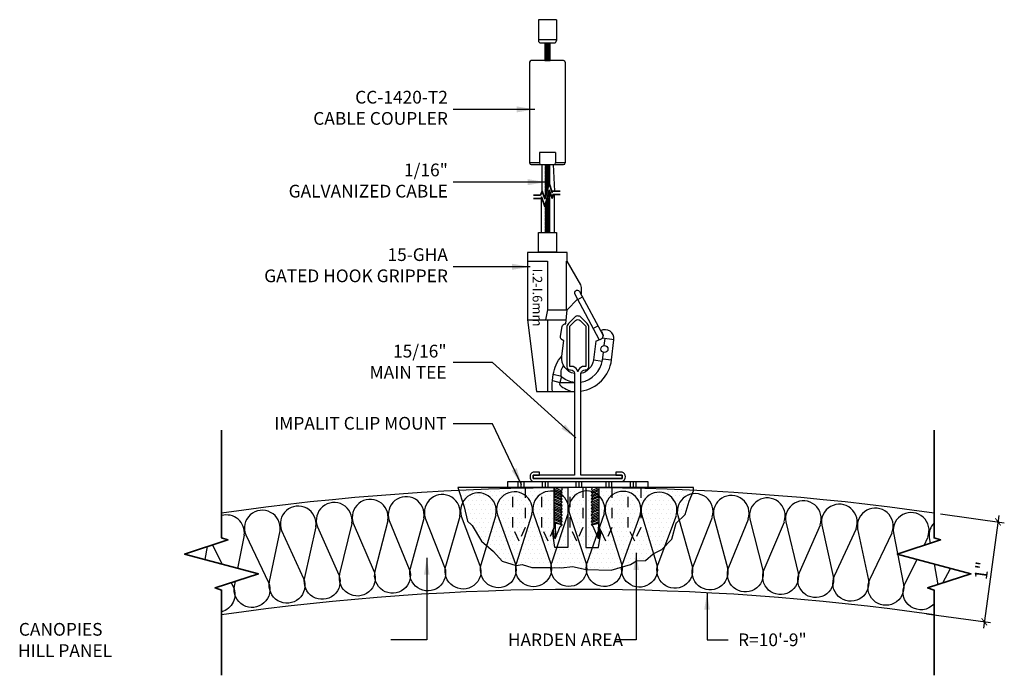
# Model space of a CAD drawing. Units: inches. Extents: x 962 to 1175, y 194 to 240.
# Drawn here: x 1061 to 1070, y 213 to 219 of the extents above; entities that cross this region are included whole.
import ezdxf
from ezdxf.xclip import XClip

# ---------------------------------------------------------------- set-up
doc = ezdxf.new("R2010")
doc.units = ezdxf.units.IN
doc.header["$MEASUREMENT"] = 0
doc.linetypes.add('HIDDEN', pattern=[0.375, 0.25, -0.125])
doc.layers.get('0').update_dxf_attribs({"plot": 0})
for name, color, linetype in [('DIMENSION', 21, 'Continuous'), ('FASTENER', 2, 'Continuous'), ('Layer1', 1, 'Continuous'), ('OBJECT LINES', 4, 'Continuous'), ('PANEL', 4, 'Continuous'), ('SUSP PRIMARY01', 2, 'Continuous'), ('SUSP SECONDARY', 3, 'Continuous')]:
    doc.layers.add(name, color=color, linetype=linetype)
doc.layers.add('G-ANNO-TEXT', color=3, linetype='Continuous', lineweight=35)
doc.styles.add('A16', font='stylu.ttf', dxfattribs={"height": 1.5})
doc.styles.get("Standard").update_dxf_attribs({"font": 'arial.ttf'})
doc.dimstyles.new('LEADER16', dxfattribs={"dimscale": 16, "dimtxt": 0.125, "dimasz": 0.125, "dimexe": 0.125, "dimexo": 0.125, "dimgap": 0.03125, "dimtad": 0, "dimdec": 5, "dimzin": 1, "dimdsep": 46, "dimlunit": 4, "dimtxsty": 'A16', "dimcen": 0.09375, "dimdle": 0.125, "dimclrd": 6, "dimclre": 6, "dimclrt": 1, "dimadec": 0, "dimazin": 0, "dimtfac": 0.8, "dimtdec": 5, "dimtmove": 2, "dimatfit": 3, "dimfxl": 0, "dimtolj": 1, "dimtzin": 1, "dimarcsym": 0})
doc.dimstyles.get("Standard").update_dxf_attribs({"dimtxt": 0.18, "dimasz": 0.18, "dimexe": 0.18, "dimexo": 0.0625, "dimgap": 0.09, "dimtad": 0, "dimtih": 1, "dimtoh": 1, "dimdec": 4, "dimzin": 0, "dimdsep": 46, "dimtxsty": 'Standard', "dimcen": 0.09, "dimadec": 0, "dimazin": 0, "dimtfac": 1, "dimtdec": 4, "dimtofl": 0, "dimtmove": 0, "dimatfit": 3, "dimfxl": 0, "dimtolj": 1, "dimtzin": 0, "dimarcsym": 0})

# ---------------------------------------------------------------- blocks, each defined once
blk = doc.blocks.new('screw01')
at = {"layer": 'FASTENER'}
for p, q in [((0.1099, 0), (-0.1099, 0)), ((-0.0583, -0.0783), (-0.0583, 0)), ((-0.0391, 0.0762), (0, 0.0762)), ((0.0391, 0.0762), (0, 0.0762)), ((0.0583, -0.0783), (0.0583, 0)), ((0.0699, -0.0783), (-0.0717, -0.0959)), ((-0.0717, -0.0959), (-0.0583, -0.0783)), ((-0.0717, -0.0959), (-0.0583, -0.1132)), ((0.0699, -0.0783), (-0.0583, -0.0783)), ((0.0699, -0.0783), (-0.0583, -0.1132)), ((0.0583, -0.0963), (-0.0583, -0.1508)), ((0.0583, -0.0963), (0.0699, -0.0783)), ((0.0699, -0.11), (0.0583, -0.0963)), ((0.0699, -0.11), (-0.0699, -0.1702)), ((0.0699, -0.1417), (-0.0699, -0.2019)), ((-0.0699, -0.1702), (-0.0583, -0.1508)), ((-0.0583, -0.1806), (-0.0699, -0.1702)), ((0.0699, -0.1734), (-0.0699, -0.2336)), ((-0.0699, -0.2019), (-0.0583, -0.1806)), ((-0.0583, -0.1132), (-0.0692, -0.1392)), ((-0.0583, -0.1508), (-0.0692, -0.1392)), ((0.0583, -0.128), (-0.0583, -0.1806)), ((0.0583, -0.1597), (-0.0583, -0.2138)), ((0.0583, -0.1914), (-0.0583, -0.2426)), ((0.0583, -0.128), (0.0699, -0.11)), ((0.0699, -0.1417), (0.0583, -0.128)), ((0.0583, -0.1597), (0.0699, -0.1417)), ((0.0699, -0.1734), (0.0583, -0.1597)), ((0.0583, -0.1914), (0.0699, -0.1734)), ((0.0699, -0.2052), (0.0583, -0.1914)), ((-0.0583, -0.2138), (-0.0699, -0.2019)), ((0.0699, -0.2052), (-0.0699, -0.2653)), ((-0.0699, -0.2336), (-0.0583, -0.2138)), ((-0.0583, -0.2426), (-0.0699, -0.2336)), ((0.0699, -0.2369), (-0.0699, -0.2971)), ((-0.0699, -0.2653), (-0.0583, -0.2426)), ((-0.0583, -0.2777), (-0.0699, -0.2653)), ((0.0699, -0.2686), (-0.0699, -0.3288)), ((-0.0699, -0.2971), (-0.0583, -0.2777)), ((0.0583, -0.2232), (-0.0583, -0.2777)), ((-0.0583, -0.3075), (0.0583, -0.2549)), ((0.0583, -0.2866), (-0.0583, -0.3407)), ((0.0583, -0.2232), (0.0699, -0.2052)), ((0.0699, -0.2369), (0.0583, -0.2232)), ((0.0583, -0.2549), (0.0699, -0.2369)), ((0.0699, -0.2686), (0.0583, -0.2549)), ((0.0583, -0.2866), (0.0699, -0.2686)), ((0.0699, -0.3003), (0.0583, -0.2866)), ((-0.0583, -0.3075), (-0.0699, -0.2971)), ((0.0699, -0.3003), (-0.0699, -0.3605)), ((-0.0699, -0.3288), (-0.0583, -0.3075)), ((-0.0583, -0.3407), (-0.0699, -0.3288)), ((0.0699, -0.3321), (-0.0699, -0.3922)), ((-0.0699, -0.3605), (-0.0583, -0.3407)), ((-0.0583, -0.3695), (-0.0699, -0.3605)), ((0.0699, -0.3638), (-0.0699, -0.424)), ((-0.0699, -0.3922), (-0.0583, -0.3695)), ((0.0583, -0.3183), (-0.0583, -0.3695)), ((0.0583, -0.3501), (-0.0583, -0.4046)), ((0.0583, -0.3818), (-0.0583, -0.4355)), ((0.0583, -0.3183), (0.0699, -0.3003)), ((0.0699, -0.3321), (0.0583, -0.3183)), ((0.0583, -0.3501), (0.0699, -0.3321)), ((0.0699, -0.3638), (0.0583, -0.3501)), ((0.0583, -0.3818), (0.0699, -0.3638)), ((0.0699, -0.3955), (0.0583, -0.3818)), ((-0.0583, -0.4046), (-0.0699, -0.3922)), ((0.0699, -0.3955), (-0.0699, -0.4557)), ((-0.0699, -0.424), (-0.0583, -0.4046)), ((-0.0583, -0.4355), (-0.0699, -0.424)), ((0.0699, -0.4272), (-0.0699, -0.4874)), ((-0.0699, -0.4557), (-0.0583, -0.4355)), ((0.0583, -0.4445), (-0.0699, -0.4874)), ((-0.0583, -0.4665), (-0.0699, -0.4557)), ((-0.0699, -0.4874), (0.0699, -0.456)), ((-0.0699, -0.4874), (-0.0583, -0.4665)), ((0.0583, -0.4135), (-0.0601, -0.4648)), ((0, -0.4717), (-0.0054, -0.6135)), ((0.0065, -0.6085), (0.0226, -0.4666)), ((0.0524, -0.4779), (0.0065, -0.6085)), ((0.0699, -0.4566), (0.0524, -0.4779)), ((0.0583, -0.4135), (0.0699, -0.3955)), ((0.0699, -0.4272), (0.0583, -0.4135)), ((0.0699, -0.4272), (0.0583, -0.4445)), ((0.0583, -0.4445), (0.0699, -0.4566)), ((0.0699, -0.4566), (0.0699, -0.456)), ((-0.0512, -0.5032), (-0.0699, -0.4874)), ((0, -0.624), (-0.0512, -0.5032)), ((0.0065, -0.6085), (-0.0054, -0.6135)), ((0, -0.624), (0.0065, -0.6085))]:
    blk.add_line(p, q, dxfattribs=at)
for points in [[(-0.1099, 0, -0.268991), (-0.0689, 0.0684, -0.123066), (-0.0391, 0.0762)], [(0.1099, 0, 0.268991), (0.0689, 0.0684, 0.123066), (0.0391, 0.0762)]]:
    blk.add_lwpolyline(points, format="xyb", dxfattribs=at)
blk = doc.blocks.new('_ARCHTICK')
at = {"color": 0, "linetype": 'ByBlock', "const_width": 0.15}
blk.add_lwpolyline([(-0.5, -0.5), (0.5, 0.5)], dxfattribs=at)
blk = doc.blocks.new('*D7')
at = {"layer": 'Defpoints', "color": 0, "transparency": 16777216}
for p in [(1069.7893, 214.1128), (1069.654, 213.1318), (1070.2822, 213.0452)]:
    blk.add_point(p, dxfattribs=at)
at = {"layer": 'DIMENSION', "color": 2, "linetype": 'ByBlock', "lineweight": -2, "transparency": 16777216}
blk.add_line((1069.8512, 214.1042), (1070.4793, 214.0176), dxfattribs=at)
at = {"layer": 'DIMENSION', "color": 2, "lineweight": -2, "transparency": 16777216}
for p, q in [((1070.426, 214.0881), (1070.2736, 212.9833)), ((1069.7159, 213.1233), (1070.3441, 213.0367))]:
    blk.add_line(p, q, dxfattribs=at)
at = {"layer": 'DIMENSION', "color": 2, "lineweight": -2, "transparency": 16777216, "xscale": 0.0625, "yscale": 0.0625, "zscale": 0.0625}
for p, rotation in [((1070.4174, 214.0262), 82.15011491680973), ((1070.2822, 213.0452), 262.1501149168097)]:
    blk.add_blockref('_ARCHTICK', p, dxfattribs=dict(at, rotation=rotation))
at = {"layer": 'DIMENSION', "color": 21, "transparency": 16777216, "insert": (1070.2567, 213.5485), "char_height": 0.125, "attachment_point": 5, "rotation": 82.15011}
blk.add_mtext('\\A1;1"', dxfattribs=at)
blk = doc.blocks.new('P-SCO-GHA-xxx')
at = {"layer": 'SUSP PRIMARY01'}
for p, q in [((0.2988, -0.6591), (0.3435, -0.6351)), ((-0.0006, -0.8594), (-0.0006, -1.5624)), ((0.4506, -0.9433), (0.4959, -0.919)), ((0.6542, -1.0547), (0.538, -1.0404)), ((0.4517, -1.2531), (0.5398, -1.265)), ((0.5435, -1.2431), (0.6297, -1.2537)), ((0.1367, -1.4165), (0.057, -1.3975)), ((0.1367, -1.4165), (0.122, -1.4755))]:
    blk.add_line(p, q, dxfattribs=at)
blk.add_lwpolyline([(-0.0879, 0), (0.0879, 0), (0.0879, -0.1953), (-0.0879, -0.1953)], close=True, dxfattribs=at)
for points in [[(-0.1953, -0.1978), (-0.1953, -0.8594), (-0.109, -1.5624), (0.267, -1.5624)], [(-0.1953, -0.2832), (0, -0.2832), (0, -0.7617), (0.1857, -0.7617)], [(0.1953, -0.7617), (0.1857, -0.7617), (0.1857, -0.2842), (0.1953, -0.2842)], [(0.3139, -0.5803), (0.5467, -1.0136)], [(0.1953, -0.7617), (0.2967, -0.6577), (0.2977, -0.6564)], [(0, -0.7617), (-0.0183, -0.8594)], [(-0.1953, -0.8594), (0.1853, -0.8594)], [(0.5586, -1.1119), (0.566, -1.0438)], [(0.0485, -1.4565), (0.122, -1.4755), (0.267, -1.4761)]]:
    blk.add_lwpolyline(points, dxfattribs=at)
for points in [[(0.3314, -0.6128), (0.3315, -0.6126, 0.053534), (0.3338, -0.6018), (0.3339, -0.542, 0.098775), (0.3285, -0.515), (0.1953, -0.2843), (0.1953, -0.1978), (-0.1953, -0.1978)], [(0.3139, -0.5803, 0.778463), (0.2672, -0.5993), (0.5063, -1.048, 0.114236), (0.5127, -1.0554, 0.323858)], [(0.267, -1.388, -0.396117), (0.1405, -1.2169), (0.1609, -1.0641, -0.410606), (0.1269, -1.0211), (0.1437, -0.9264, -0.396192), (0.1813, -0.8984), (0.1953, -0.7617)], [(0.6297, -1.2537), (0.654, -1.0546, 0.620934), (0.5223, -0.9682, -0.183255), (0.5467, -1.0136, -0.277743), (0.5284, -1.0487, -0.045148), (0.4762, -1.069, 3.281995)], [(0.4762, -1.069), (0.4517, -1.2531, -0.313951), (0.3295, -1.3866, -0.313951)], [(0.0511, -1.5624, -0.081619), (0.0485, -1.4565), (0.057, -1.3975, -0.145415), (0.1405, -1.2169, -0.729219)], [(0.3295, -1.4718, 0.315652), (0.5415, -1.2563), (0.5511, -1.181), (0.5512, -1.1796)], [(0.267, -1.475, -0.154109), (0.1367, -1.4165, -0.208592), (0.1579, -1.3086)], [(0.122, -1.4755, 0.373867), (0.1222, -1.4997, 0.101869), (0.1846, -1.5393), (0.2323, -1.5624)]]:
    blk.add_lwpolyline(points, format="xyb", dxfattribs=at)
blk.add_circle((0.5604, -1.1464), 0.0345, dxfattribs=at)
blk.add_arc((0.2808, -1.2109), 0.3515, 277.97, 353.00028, dxfattribs=at)
at = {"layer": 'SUSP PRIMARY01', "insert": (-0.0987, -0.3558), "char_height": 0.09375, "width": 4.01954, "attachment_point": 4, "rotation": 270, "style": 'A16'}
blk.add_mtext('\\A1;{\\fArial Narrow|b0|i0|c0|p34;I.2-I.6mm}', dxfattribs=at)
blk = doc.blocks.new('aircraft cable')
at = {"layer": 'SUSP PRIMARY01'}
for p, q in [((0.0199, 1.4276), (-0.0199, 1.3205)), ((0.0066, 1.4276), (-0.0199, 1.3562)), ((-0.0066, 1.4276), (-0.0199, 1.3919)), ((0.0199, 1.3919), (-0.0199, 1.2848)), ((0.0199, 1.3562), (-0.0199, 1.2491)), ((0.0199, 1.3205), (-0.0199, 1.2134)), ((0.0199, 1.2848), (-0.0199, 1.1777)), ((0.0199, 1.2491), (-0.0199, 1.1421)), ((0.0199, 1.2134), (-0.0199, 1.1064)), ((0.0199, 1.1777), (-0.0199, 1.0707)), ((0.0199, 1.1421), (-0.0199, 1.035)), ((0.0199, 1.1064), (-0.0199, 0.9993)), ((0.0199, 1.0707), (-0.0199, 0.9636)), ((0.0199, 1.035), (-0.0199, 0.9279)), ((0.0199, 0.9993), (-0.0199, 0.8922)), ((0.0199, 0.9636), (-0.0199, 0.8565)), ((0.0199, 0.9279), (-0.0199, 0.8209)), ((0.0199, 0.8922), (-0.0199, 0.7852)), ((0.0199, 0.8565), (-0.0199, 0.7495)), ((0.0199, 0.8209), (-0.0199, 0.7138)), ((0.0199, 0.7852), (-0.0199, 0.6781)), ((0.0199, 0.7495), (-0.0199, 0.6424)), ((0.0199, 0.7138), (-0.0199, 0.6067)), ((0.0199, 0.6781), (-0.0199, 0.571)), ((0.0199, 0.6424), (-0.0199, 0.5353)), ((0.0199, 0.6067), (-0.0199, 0.4996)), ((0.0199, 0.571), (-0.0199, 0.464)), ((0.0199, 0.5353), (-0.0199, 0.4283)), ((0.0199, 0.4996), (-0.0199, 0.3926)), ((0.0199, 0.464), (-0.0199, 0.3569)), ((0.0199, 0.4283), (-0.0199, 0.3212)), ((0.0199, 0.3926), (-0.0199, 0.2855)), ((0.0199, 0.3569), (-0.0199, 0.2498)), ((0.0199, 0.3212), (-0.0199, 0.2141)), ((0.0199, 0.2855), (-0.0199, 0.1784)), ((0.0199, 0.2498), (-0.0199, 0.1428)), ((0.0199, 0.2141), (-0.0199, 0.1071)), ((0.0199, 0.1784), (-0.0199, 0.0714)), ((0.0199, 0.1428), (-0.0199, 0.0357)), ((0.0199, 0.1071), (-0.0199, 0)), ((0.0199, 0.0714), (-0.0066, 0)), ((0.0199, 0.0357), (0.0066, 0))]:
    blk.add_line(p, q, dxfattribs=at)
for centre, start, end in [((0.0237, 1.4097), 157.73849, 202.26151), ((0.0237, 1.374), 157.73849, 202.26151), ((0.0237, 1.3383), 157.73849, 202.26151), ((-0.0237, 1.4097), 337.73849, 22.26151), ((-0.0237, 1.374), 337.73849, 22.26151), ((-0.0237, 1.3383), 337.73849, 22.26151), ((0.0237, 1.3027), 157.73849, 202.26151), ((0.0237, 1.267), 157.73849, 202.26151), ((-0.0237, 1.3027), 337.73849, 22.26151), ((-0.0237, 1.267), 337.73849, 22.26151), ((0.0237, 1.2313), 157.73849, 202.26151), ((0.0237, 1.1956), 157.73849, 202.26151), ((0.0237, 1.1599), 157.73849, 202.26151), ((-0.0237, 1.2313), 337.73849, 22.26151), ((-0.0237, 1.1956), 337.73849, 22.26151), ((-0.0237, 1.1599), 337.73849, 22.26151), ((0.0237, 1.1242), 157.73849, 202.26151), ((0.0237, 1.0885), 157.73849, 202.26151), ((0.0237, 1.0528), 157.73849, 202.26151), ((-0.0237, 1.1242), 337.73849, 22.26151), ((-0.0237, 1.0885), 337.73849, 22.26151), ((-0.0237, 1.0528), 337.73849, 22.26151), ((0.0237, 1.0171), 157.73849, 202.26151), ((0.0237, 0.9815), 157.73849, 202.26151), ((-0.0237, 1.0171), 337.73849, 22.26151), ((-0.0237, 0.9815), 337.73849, 22.26151), ((0.0237, 0.9458), 157.73849, 202.26151), ((0.0237, 0.9101), 157.73849, 202.26151), ((0.0237, 0.8744), 157.73849, 202.26151), ((-0.0237, 0.9458), 337.73849, 22.26151), ((-0.0237, 0.9101), 337.73849, 22.26151), ((-0.0237, 0.8744), 337.73849, 22.26151), ((0.0237, 0.8387), 157.73849, 202.26151), ((0.0237, 0.803), 157.73849, 202.26151), ((0.0237, 0.7673), 157.73849, 202.26151), ((-0.0237, 0.8387), 337.73849, 22.26151), ((-0.0237, 0.803), 337.73849, 22.26151), ((-0.0237, 0.7673), 337.73849, 22.26151), ((0.0237, 0.7316), 157.73849, 202.26151), ((0.0237, 0.6959), 157.73849, 202.26151), ((0.0237, 0.6602), 157.73849, 202.26151), ((-0.0237, 0.7316), 337.73849, 22.26151), ((-0.0237, 0.6959), 337.73849, 22.26151), ((-0.0237, 0.6602), 337.73849, 22.26151), ((0.0237, 0.6246), 157.73849, 202.26151), ((0.0237, 0.5889), 157.73849, 202.26151), ((-0.0237, 0.6246), 337.73849, 22.26151), ((-0.0237, 0.5889), 337.73849, 22.26151), ((0.0237, 0.5532), 157.73849, 202.26151), ((0.0237, 0.5175), 157.73849, 202.26151), ((0.0237, 0.4818), 157.73849, 202.26151), ((-0.0237, 0.5532), 337.73849, 22.26151), ((-0.0237, 0.5175), 337.73849, 22.26151), ((-0.0237, 0.4818), 337.73849, 22.26151), ((0.0237, 0.4461), 157.73849, 202.26151), ((0.0237, 0.4104), 157.73849, 202.26151), ((0.0237, 0.3747), 157.73849, 202.26151), ((-0.0237, 0.4461), 337.73849, 22.26151), ((-0.0237, 0.4104), 337.73849, 22.26151), ((-0.0237, 0.3747), 337.73849, 22.26151), ((0.0237, 0.339), 157.73849, 202.26151), ((0.0237, 0.3034), 157.73849, 202.26151), ((-0.0237, 0.339), 337.73849, 22.26151), ((-0.0237, 0.3034), 337.73849, 22.26151), ((0.0237, 0.2677), 157.73849, 202.26151), ((0.0237, 0.232), 157.73849, 202.26151), ((0.0237, 0.1963), 157.73849, 202.26151), ((-0.0237, 0.2677), 337.73849, 22.26151), ((-0.0237, 0.232), 337.73849, 22.26151), ((-0.0237, 0.1963), 337.73849, 22.26151), ((0.0237, 0.1606), 157.73849, 202.26151), ((0.0237, 0.1249), 157.73849, 202.26151), ((0.0237, 0.0892), 157.73849, 202.26151), ((-0.0237, 0.1606), 337.73849, 22.26151), ((-0.0237, 0.1249), 337.73849, 22.26151), ((-0.0237, 0.0892), 337.73849, 22.26151), ((0.0237, 0.0535), 157.73849, 202.26151), ((0.0237, 0.0178), 157.73849, 202.26151), ((-0.0237, 0.0535), 337.73849, 22.26151), ((-0.0237, 0.0178), 337.73849, 22.26151)]:
    blk.add_arc(centre, 0.0471, start, end, dxfattribs=at)
blk = doc.blocks.new('CC-1420-T2')
at = {"layer": 'SUSP SECONDARY'}
for p, q in [((0.0888, 0.4025), (-0.0888, 0.4025)), ((-0.0888, 0.4025), (-0.0888, 0.1972)), ((0.0888, 0.4025), (0.0888, 0.1972)), ((0.0888, 0.2051), (-0.0888, 0.2051)), ((-0.066, 0.1744), (0.066, 0.1744)), ((0.1594, 0), (-0.1594, 0)), ((-0.175, -0.0156), (-0.175, -1.0044)), ((0.175, -0.0156), (0.175, -1.0044)), ((-0.0792, -0.9028), (-0.0792, -1.0044)), ((0.0792, -0.9028), (-0.0792, -0.9028)), ((0.0792, -0.9028), (0.0792, -1.0044)), ((-0.0792, -1.0044), (-0.175, -1.0044)), ((-0.1594, -1.02), (0.1594, -1.02)), ((0.175, -1.0044), (0.0792, -1.0044))]:
    blk.add_line(p, q, dxfattribs=at)
for centre, radius, start, end in [((-0.066, 0.1972), 0.0228, 180, 270), ((0.066, 0.1972), 0.0228, 270, 0), ((-0.1594, -0.0156), 0.0156, 90, 180), ((0.1594, -0.0156), 0.0156, 0, 90), ((-0.1594, -1.0044), 0.0156, 180, 270), ((-0.0635, -1.0044), 0.0156, 180, 270), ((0.0635, -1.0044), 0.0156, 270, 0), ((0.1594, -1.0044), 0.0156, 270, 0)]:
    blk.add_arc(centre, radius, start, end, dxfattribs=at)

msp = doc.modelspace()

# ---------------------------------------------------------------- hatches: boundary and pattern name
at = {"layer": 'FASTENER'}
h = msp.add_hatch(dxfattribs=at)
h.set_pattern_fill('DOTS', color=256, scale=0.7)
h.set_pattern_definition([(0, (90.590136, -0.66273), (0.021875, 0.04375), [0, -0.04375])])
h.paths.add_polyline_path([(1066.90569, 214.36278), (1066.90569, 213.9728), (1066.84679, 213.83834), (1066.90569, 213.97255), (1066.90569, 214.36303), (1066.6219, 214.36278), (1066.6219, 213.9728), (1066.563, 213.83834), (1066.6219, 213.97231), (1066.6219, 214.36278), (1066.33652, 214.36278), (1066.33652, 213.9728), (1066.27761, 213.83834), (1066.33652, 213.97255), (1066.33652, 214.36303), (1066.05592, 214.36278), (1066.05592, 213.9728), (1065.99701, 213.83834), (1066.05592, 213.97255), (1066.05592, 214.36303), (1065.77053, 214.36278), (1065.77053, 213.9728), (1065.71163, 213.83834), (1065.77053, 213.97255), (1065.77053, 214.36303), (1065.11003, 214.36278), (1065.17048, 214.1731), (1065.20302, 214.03368), (1065.24952, 213.99186), (1065.34251, 213.8385), (1065.45875, 213.73626), (1065.54572, 213.63922), (1065.68193, 213.59685), (1065.74237, 213.60614), (1065.83536, 213.57826), (1066.026, 213.57826), (1066.12829, 213.57361), (1066.23523, 213.58756), (1066.37006, 213.55967), (1066.61649, 213.55038), (1066.80512, 213.6065), (1066.86557, 213.64367), (1066.95391, 213.64832), (1067.0283, 213.71338), (1067.11399, 213.75485), (1067.21163, 213.85709), (1067.25348, 214.01509), (1067.34182, 214.09874), (1067.38367, 214.22886), (1067.42551, 214.3311), (1067.42551, 214.36278)])

# ---------------------------------------------------------------- linework, layer by layer
at = {"layer": 'Defpoints'}
for points in [[(1066.05753, 217.27518), (1066.03949, 217.27518), (1066.03499, 217.26139), (1066.00473, 217.35424), (1065.96236, 217.20082), (1065.93703, 217.27567), (1065.93703, 217.53789), (1066.04675, 217.53789), (1066.05753, 217.27518)], [(1066.05753, 216.87098), (1066.05753, 217.24319), (1066.04534, 217.24319), (1066.03491, 217.2061), (1066.00615, 217.284), (1065.96236, 217.12587), (1065.9321, 217.21872), (1065.92761, 217.20493), (1065.92761, 216.87098), (1066.05753, 216.87098)], [(1065.11003, 214.36278), (1065.17048, 214.1731), (1065.20302, 214.03368), (1065.24952, 213.99186), (1065.34251, 213.8385), (1065.45875, 213.73626), (1065.54572, 213.63922), (1065.68193, 213.59685), (1065.74237, 213.60614), (1065.83536, 213.57826), (1066.026, 213.57826), (1066.12829, 213.57361), (1066.23523, 213.58756), (1066.37006, 213.55967), (1066.61649, 213.55038), (1066.80512, 213.6065), (1066.86557, 213.64367), (1066.95391, 213.64832), (1067.0283, 213.71338), (1067.11399, 213.75485), (1067.21163, 213.85709), (1067.25348, 214.01509), (1067.34182, 214.09874), (1067.38367, 214.22886), (1067.42551, 214.3311), (1067.42551, 214.36278), (1065.11003, 214.36278)]]:
    msp.add_lwpolyline(points, dxfattribs=at)
at = {"layer": 'FASTENER'}
for p, q in [((1065.69917, 214.42229), (1065.69917, 214.36278)), ((1065.72848, 214.42229), (1065.72848, 214.36278)), ((1065.75595, 214.42229), (1065.75595, 214.36278)), ((1065.93646, 214.42229), (1065.93646, 214.36278)), ((1065.96576, 214.42229), (1065.96576, 214.36278)), ((1065.99324, 214.42229), (1065.99324, 214.36278)), ((1066.26748, 214.42229), (1066.26748, 214.36278)), ((1066.29679, 214.42229), (1066.29679, 214.36278)), ((1066.32426, 214.42229), (1066.32426, 214.36278)), ((1066.56335, 214.42229), (1066.56335, 214.36278)), ((1066.59266, 214.42229), (1066.59266, 214.36278)), ((1066.62013, 214.42229), (1066.62013, 214.36278)), ((1066.8021, 214.42229), (1066.8021, 214.36278)), ((1066.8314, 214.42229), (1066.8314, 214.36278)), ((1066.85888, 214.42229), (1066.85888, 214.36278))]:
    msp.add_line(p, q, dxfattribs=at)
msp.add_lwpolyline([(1065.6001, 214.42229), (1066.9751, 214.42229), (1066.9751, 214.36278), (1065.6001, 214.36278)], close=True, dxfattribs=at)
at = {"layer": 'G-ANNO-TEXT', "color": 1}
for points in [[(1065.85099, 217.2353), (1065.92022, 217.2353), (1065.93703, 217.27567), (1065.96236, 217.20082), (1066.00473, 217.35424), (1066.03499, 217.26139), (1066.03949, 217.27518), (1066.11322, 217.27518)], [(1065.85099, 217.20493), (1065.92761, 217.20493), (1065.9321, 217.21872), (1065.96236, 217.12587), (1066.00615, 217.284), (1066.03491, 217.2061), (1066.04534, 217.24319), (1066.11322, 217.24319)], [(1062.78594, 212.51903), (1062.78594, 213.35649), (1062.72279, 213.37708), (1063.14816, 213.51572), (1062.42372, 213.70984), (1062.8491, 213.84848), (1062.78594, 213.86906), (1062.78594, 214.92719)], [(1069.78927, 212.51903), (1069.78927, 213.35649), (1069.72611, 213.37708), (1070.15149, 213.51572), (1069.42705, 213.70984), (1069.85242, 213.84848), (1069.78927, 213.86906), (1069.78927, 214.92719)]]:
    msp.add_lwpolyline(points, dxfattribs=at)
at = {"layer": 'OBJECT LINES', "color": 2}
for points in [[(1064.42014, 214.04108), (1064.42014, 214.04108, 1.3033633), (1064.08151, 214.01264), (1064.285, 213.53652, -1.3585384), (1063.94977, 213.51483), (1064.06955, 214.01164)], [(1064.77393, 214.06468), (1064.77393, 214.06468, 1.3033633), (1064.43494, 214.04098), (1064.63176, 213.56206, -1.3585384), (1064.29626, 213.54505), (1064.42297, 214.04014)], [(1065.12802, 214.08335), (1065.12802, 214.08335, 1.3033633), (1064.78873, 214.06438), (1064.97885, 213.58276, -1.3585384), (1064.64315, 213.57044), (1064.77675, 214.06371)], [(1065.48234, 214.09706), (1065.48234, 214.09706, 1.3033633), (1065.14282, 214.08283), (1065.32619, 213.59861, -1.3585384), (1064.99035, 213.59097), (1065.13083, 214.08233)], [(1065.83681, 214.10583), (1065.83681, 214.10583, 1.3033633), (1065.49713, 214.09634), (1065.67372, 213.6096, -1.3585384), (1065.3378, 213.60666), (1065.48513, 214.09601)], [(1066.19138, 214.10965), (1066.19138, 214.10965, 1.3033633), (1065.85159, 214.10491), (1066.02137, 213.61575, -1.3585384), (1065.68545, 213.6175), (1065.83959, 214.10474)], [(1066.54596, 214.10852), (1066.54596, 214.10852, 1.3033633), (1066.20614, 214.10852), (1066.36907, 213.61704, -1.3585384), (1066.03321, 213.62348), (1066.19414, 214.10852)], [(1066.90049, 214.10244), (1066.90049, 214.10244, 1.3033633), (1066.5607, 214.10718), (1066.71676, 213.61347, -1.3585384), (1066.38101, 213.6246), (1066.5487, 214.10735)], [(1067.2549, 214.0914), (1067.2549, 214.0914, 1.3033633), (1066.91521, 214.10089), (1067.06436, 213.60505, -1.3585384), (1066.7288, 213.62087), (1066.90322, 214.10123)], [(1067.60912, 214.07543), (1067.60912, 214.07543, 1.3033633), (1067.2696, 214.08966), (1067.41181, 213.59178, -1.3585384), (1067.07651, 213.61228), (1067.25761, 214.09016)], [(1067.96309, 214.0545), (1067.96309, 214.0545, 1.3033633), (1067.6238, 214.07347), (1067.75904, 213.57366, -1.3585384), (1067.42406, 213.59884), (1067.61181, 214.07414)], [(1068.31673, 214.02864), (1068.31673, 214.02864, 1.3033633), (1067.97773, 214.05234), (1068.10599, 213.55069, -1.3585384), (1067.77139, 213.58055), (1067.96576, 214.05318)], [(1063.7137, 213.97906), (1063.7137, 213.97906, 1.3033633), (1063.376, 213.94118), (1063.59271, 213.47092, -1.3585384), (1063.25821, 213.43988), (1063.36407, 213.93984)], [(1064.0667, 214.01253), (1064.0667, 214.01253, 1.3033633), (1063.7285, 213.97937), (1063.93862, 213.50614, -1.3585384), (1063.60373, 213.47977), (1063.71656, 213.9782)], [(1068.66997, 213.99784), (1068.66997, 213.99784, 1.3033633), (1068.33134, 214.02628), (1068.45258, 213.52288, -1.3585384), (1068.11843, 213.5574), (1068.31938, 214.02728)], [(1069.02275, 213.96211), (1069.02275, 213.96211, 1.3033633), (1068.68455, 213.99527), (1068.79875, 213.49024, -1.3585384), (1068.46511, 213.52942), (1068.6726, 213.99644)], [(1069.37499, 213.92146), (1069.37499, 213.92146, 1.3033633), (1069.03729, 213.95934), (1069.14442, 213.45276, -1.3585384), (1068.81137, 213.4966), (1069.02536, 213.96068)], [(1063.00928, 213.89734), (1063.00928, 213.89734, 0.537837), (1062.78594, 214.08782, 0.537837)], [(1063.36121, 213.94066), (1063.36121, 213.94066, 1.3033633), (1063.02407, 213.89807), (1063.24731, 213.43088, -1.3585384), (1062.91329, 213.39518), (1062.92256, 213.44219)], [(1069.72664, 213.8759), (1069.72664, 213.8759, 1.3033633), (1069.38949, 213.91849), (1069.48955, 213.41046, -1.3585384), (1069.15713, 213.45895), (1069.37759, 213.91999)], [(1069.78927, 214.0165, 0.2265513), (1069.74109, 213.87272), (1069.75152, 213.81559)], [(1069.78927, 213.21906, -0.8671102), (1069.50234, 213.41647), (1069.62183, 213.65764)], [(1062.88136, 213.42876), (1062.90252, 213.38603, -0.4649303), (1062.78594, 213.1436)]]:
    msp.add_lwpolyline(points, format="xyb", dxfattribs=at)
for points in [[(1062.94765, 213.56945), (1063.01216, 213.89656)], [(1069.69017, 213.7956), (1069.72921, 213.87439)], [(1062.62568, 213.65572), (1062.64898, 213.78325)], [(1062.69794, 213.79921), (1062.7909, 213.61145)], [(1069.78849, 213.61299), (1069.82562, 213.40951)], [(1069.87604, 213.42594), (1069.94981, 213.56976)]]:
    msp.add_lwpolyline(points, dxfattribs=at)
at = {"layer": 'PANEL', "color": 2, "linetype": 'HIDDEN', "ltscale": 0.2}
for points in [[(1065.77053, 214.36278), (1065.77053, 213.9728), (1065.71163, 213.83834), (1065.64759, 213.97231), (1065.64759, 214.36278)], [(1066.05592, 214.36278), (1066.05592, 213.9728), (1065.99701, 213.83834), (1065.93297, 213.97231), (1065.93297, 214.36278)], [(1066.33652, 214.36278), (1066.33652, 213.9728), (1066.27761, 213.83834), (1066.21357, 213.97231), (1066.21357, 214.36278)], [(1066.6219, 214.36278), (1066.6219, 213.9728), (1066.563, 213.83834), (1066.49896, 213.97231), (1066.49896, 214.36278)], [(1066.90569, 214.36278), (1066.90569, 213.9728), (1066.84679, 213.83834), (1066.78275, 213.97231), (1066.78275, 214.36278)]]:
    msp.add_lwpolyline(points, dxfattribs=at)
at = {"layer": 'PANEL', "color": 4}
for centre in [(1066.2876, 189.7145), (1066.2876, 188.7145)]:
    msp.add_arc(centre, 24.64828, 81.832633, 98.167367, dxfattribs=at)
at = {"layer": 'SUSP PRIMARY01', "color": 4}
for points in [[(1065.8501, 214.45354), (1066.7251, 214.45354), (1066.7251, 214.48479), (1066.31885, 214.48479), (1066.31885, 215.48769, -0.359083), (1066.36101, 215.51887), (1066.36101, 215.51887, 0.4292865), (1066.39698, 215.55012), (1066.39698, 215.93252, 0.1989124), (1066.37867, 215.97672), (1066.31801, 216.03738, 0.4142136), (1066.2572, 216.03738), (1066.19654, 215.97672, 0.1989124), (1066.17823, 215.93252), (1066.17823, 215.55012, 0.395962), (1066.21729, 215.51887), (1066.21729, 215.51887, -0.3890294), (1066.25635, 215.48769), (1066.25635, 214.48479), (1065.8501, 214.48479)], [(1066.20948, 215.94815), (1066.26551, 216.00418, -0.4142136), (1066.3097, 216.00418), (1066.36573, 215.94815), (1066.36575, 215.55281), (1066.33448, 215.55281, 0.2441139), (1066.2876, 215.5021), (1066.2876, 215.5021), (1066.2876, 215.5021, 0.2448913), (1066.24073, 215.55281), (1066.20948, 215.55281)], [(1065.8501, 214.42229), (1066.7251, 214.42229, 0.6665092), (1066.7251, 214.51604), (1066.6626, 214.51604), (1066.6626, 214.48479), (1066.7251, 214.48479), (1066.7251, 214.45354), (1065.8501, 214.45354), (1065.8501, 214.48479), (1065.9126, 214.48479), (1065.9126, 214.51604), (1065.8501, 214.51604, 0.6668242)]]:
    msp.add_lwpolyline(points, format="xyb", close=True, dxfattribs=at)

# ---------------------------------------------------------------- block references
at = {"layer": 'Layer1'}
ref = msp.add_blockref('screw01', (1066.06414, 214.48479), dxfattribs=dict(at, xscale=-1))
XClip(ref).set_block_clipping_path([(0.0082252871, -0.1220072012), (-0.1240393245, -0.1220072012), (-0.1240393245, -0.7094955422), (0.0019573966, -0.7094955422), (0.026680221, -0.5510846207), (0.0082252871, -0.5124790659)])
ref = msp.add_blockref('screw01', (1066.49073, 214.48479), dxfattribs=at)
XClip(ref).set_block_clipping_path([(0.0082252871, -0.1220072012), (-0.1240393245, -0.1220072012), (-0.1240393245, -0.7094955422), (0.0019573966, -0.7094955422), (0.026680221, -0.5510846207), (0.0082252871, -0.5124790659)])
at = {"layer": 'SUSP PRIMARY01'}
for name, p in [('CC-1420-T2', (1065.98931, 218.55789)), ('P-SCO-GHA-xxx', (1065.98931, 216.87098))]:
    msp.add_blockref(name, p, dxfattribs=at)
ref = msp.add_blockref('aircraft cable', (1065.98931, 217.4296), dxfattribs=at)
XClip(ref).set_block_clipping_path([(-0.026155841, 1.1282863158), (0.0275748055, 1.3010066808)])
ref = msp.add_blockref('aircraft cable', (1065.98931, 216.87098), dxfattribs=at)
XClip(ref).set_block_clipping_path([(0.0682114459, 0.4041925403), (0.0501731908, 0.4041925403), (0.0456801969, 0.3904073225), (0.0154181091, 0.4832562064), (-0.0269519819, 0.3298391817), (-0.0522877731, 0.4046855169), (-0.0522877731, 0.6669057346), (0.0574317685, 0.6669057346)])
ref = msp.add_blockref('aircraft cable', (1065.98931, 216.87098), dxfattribs=at)
XClip(ref).set_block_clipping_path([(0.0682114459, 0), (0.0682114459, 0.3722067807), (0.0560258198, 0.3722067807), (0.0455981117, 0.3351145643), (0.0168321937, 0.41301288), (-0.0269519819, 0.2548855478), (-0.0572140696, 0.3477344317), (-0.0617070635, 0.3339492139), (-0.0617070635, 0)])

# ---------------------------------------------------------------- texts
at = {"layer": 'DIMENSION', "char_height": 0.125, "style": 'A16'}
for s, insert, width, attachment_point in [('\\A1;{\\fArial Narrow|b0|i0|c0|p34;CC-1420-T2\\PCABLE COUPLER}', (1065.01093, 218.09473), 4.2719649, 6), ('\\A1;{\\fArial Narrow|b0|i0|c0|p34;1/16" \\PGALVANIZED CABLE}', (1065.01093, 217.37998), 4.2719649, 6), ('\\A1;{\\fArial Narrow|b0|i0|c0|p34;15-GHA\\PGATED HOOK GRIPPER}', (1065.01093, 216.54807), 4.2719649, 6), ('\\A1;{\\fArial Narrow|b0|i0|c0|p34;15/16" \\PMAIN TEE}', (1064.99787, 215.59971), 4.2719649, 6), ('\\A1;{\\fArial Narrow|b0|i0|c0|p34;IMPALIT CLIP MOUNT }', (1064.99787, 214.99502), 4.2719649, 6), ('\\A1;\\pi3.2938;{\\fArial Narrow|b0|i0|c0|p34;CANOPIES\\P\\pi3.2242;HILL PANEL}', (1060.38228, 212.86649), 4.01954, 4), ('\\A1;{\\fArial Narrow|b0|i0|c0|p34;HARDEN AREA}', (1065.60053, 212.86783), 3.8814327, 4), ('\\A1;{\\fArial Narrow|b0|i0|c0|p34;R=10\'-9"}', (1067.86302, 212.86783), 3.8814327, 4)]:
    msp.add_mtext(s, dxfattribs=dict(at, insert=insert, width=width, attachment_point=attachment_point))

# ---------------------------------------------------------------- dimensions: what is measured, and where the dimension line sits
at = {"layer": 'DIMENSION'}
dim = msp.add_aligned_dim(p1=(1069.789267, 214.112778), p2=(1069.654021, 213.131807), distance=0.634106, dimstyle='Standard', override={"dimtxt": 0.125, "dimasz": 0.0625, "dimexe": 0.0625, "dimgap": 0.03125, "dimtad": 1, "dimtih": 0, "dimtoh": 0, "dimlunit": 5, "dimpost": '"', "dimblk1": 'ARCHTICK', "dimblk2": 'ARCHTICK', "dimsah": 1, "dimdle": 0.0625, "dimclrd": 2, "dimclre": 2, "dimclrt": 21, "dimtix": 1, "dimtofl": 1}, dxfattribs=at)
dim.commit()
dim.dimension.update_dxf_attribs({"geometry": '*D7', "text_midpoint": (1070.256683, 213.548527)})

# ---------------------------------------------------------------- leaders
at = {"layer": 'DIMENSION', "color": 2}
for points in [[(1066.26862, 214.85071), (1065.44826, 215.59283), (1065.06345, 215.59283)], [(1065.73488, 214.39151), (1065.44826, 214.99129), (1065.06345, 214.99129)], [(1064.80334, 213.67282), (1064.80334, 212.86697), (1064.44995, 212.86697)], [(1066.86185, 213.72129), (1066.86185, 212.86697), (1066.65316, 212.86697)], [(1067.55773, 213.33003), (1067.55773, 212.86697), (1067.76642, 212.86697)]]:
    msp.add_leader(points, dimstyle='LEADER16', override={"dimasz": 0.010417, "dimclrd": 0}, dxfattribs=at)
at = {"layer": 'SUSP PRIMARY01'}
for points in [[(1065.86638, 218.07917), (1065.06345, 218.07917)], [(1065.97558, 217.36443), (1065.06345, 217.36443)], [(1065.82109, 216.53251), (1065.06345, 216.53251)]]:
    msp.add_leader(points, dimstyle='Standard', override={"dimgap": 0.09, "dimtad": 0, "dimfxl": 0.06, "dimtfill": 1, "dimarcsym": 1}, dxfattribs=at)

doc.saveas('drawing.dxf')
